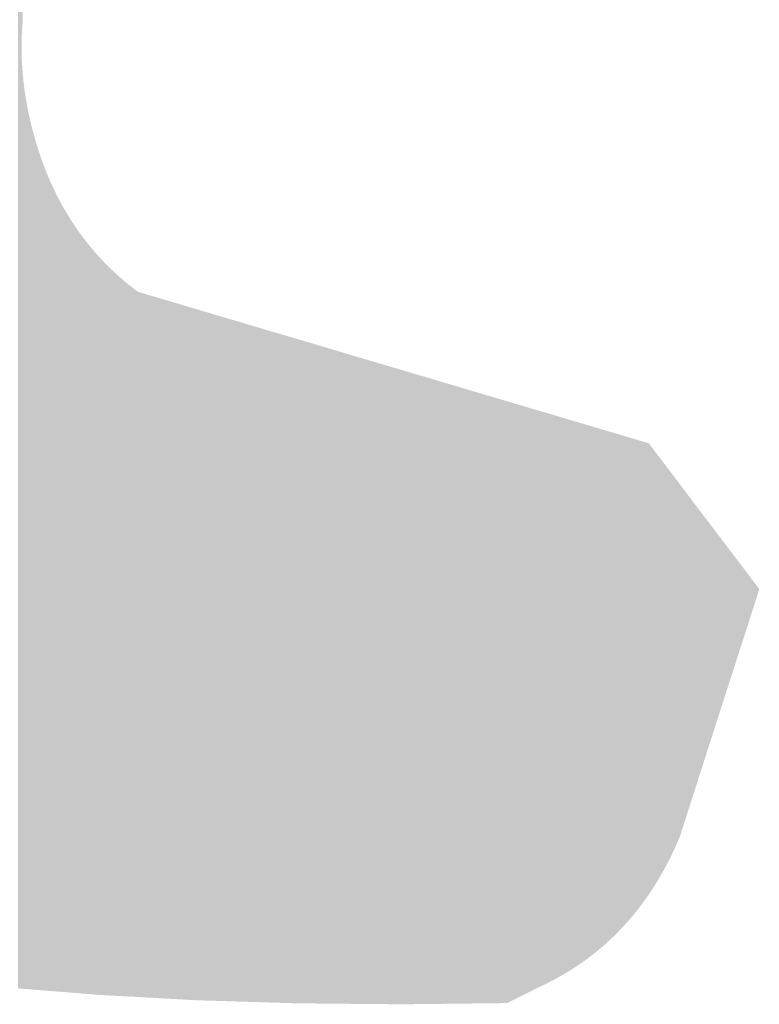
# Model space of a CAD drawing. Extents: x -3614 to -2610, y -1109 to -687.
# Drawn here: x -3570 to -3569, y -881 to -880 of the extents above; entities that cross this region are included whole.
import ezdxf

# ---------------------------------------------------------------- set-up
doc = ezdxf.new("R2010")
doc.units = 0
doc.layers.add('DEFAULT', color=7, linetype='CONTINUOUS')

# ---------------------------------------------------------------- blocks, each defined once
blk = doc.blocks.new('*U30')
at = {"layer": 'DEFAULT', "color": 1}
for points in [[(-3570.2312, -880.8864), (-3570.2358, -876.7598), (-3570.2312, -876.7597)], [(-3570.2358, -880.8861), (-3570.2358, -876.7598), (-3570.2312, -880.8864)], [(-3570.2312, -879.7183), (-3570.2312, -876.7597), (-3570.2311, -879.7063)], [(-3570.2311, -879.7063), (-3570.2312, -876.7597), (-3570.2311, -876.7597)], [(-3570.2311, -879.7063), (-3570.2311, -876.7597), (-3570.231, -879.7033)], [(-3570.231, -879.7033), (-3570.2311, -876.7597), (-3570.231, -876.7597)], [(-3570.231, -879.7033), (-3570.231, -876.7597), (-3570.2306, -879.6943)], [(-3570.2306, -879.6943), (-3570.231, -876.7597), (-3570.2306, -876.7597)], [(-3570.2306, -879.6943), (-3570.2306, -876.7597), (-3570.2303, -879.6908)], [(-3570.2303, -879.6908), (-3570.2306, -876.7597), (-3570.2303, -876.7597)], [(-3570.2303, -879.6908), (-3570.2303, -876.7597), (-3570.2297, -879.6824)], [(-3570.2312, -880.8864), (-3570.2312, -879.7183), (-3570.2311, -880.8864)], [(-3570.2311, -880.8864), (-3570.2312, -879.7183), (-3570.2311, -879.7243)], [(-3570.2311, -880.8864), (-3570.2311, -879.7243), (-3570.231, -880.8864)], [(-3570.231, -880.8864), (-3570.2311, -879.7243), (-3570.231, -879.7304)], [(-3570.231, -880.8864), (-3570.231, -879.7304), (-3570.2306, -880.8865)], [(-3570.2306, -880.8865), (-3570.231, -879.7304), (-3570.2306, -879.7376)], [(-3570.2306, -880.8865), (-3570.2306, -879.7376), (-3570.2303, -880.8865)], [(-3570.2303, -880.8865), (-3570.2306, -879.7376), (-3570.2303, -879.7425)], [(-3570.2303, -880.8865), (-3570.2303, -879.7425), (-3570.2297, -880.8865)], [(-3570.2297, -880.8865), (-3570.2303, -879.7425), (-3570.2297, -879.75)], [(-3570.2297, -880.8865), (-3570.2297, -879.75), (-3570.2293, -880.8866)], [(-3570.2293, -880.8866), (-3570.2297, -879.75), (-3570.2293, -879.7547)], [(-3570.2293, -880.8866), (-3570.2293, -879.7547), (-3570.2284, -880.8866)], [(-3570.2284, -880.8866), (-3570.2293, -879.7547), (-3570.2284, -879.7624)], [(-3570.2284, -880.8866), (-3570.2284, -879.7624), (-3570.2279, -880.8867)], [(-3570.2279, -880.8867), (-3570.2284, -879.7624), (-3570.2279, -879.7669)], [(-3570.2279, -880.8867), (-3570.2279, -879.7669), (-3570.2268, -880.8868)], [(-3570.2268, -880.8868), (-3570.2279, -879.7669), (-3570.2268, -879.7747)], [(-3570.2268, -880.8868), (-3570.2268, -879.7747), (-3570.2261, -880.8868)], [(-3570.2261, -880.8868), (-3570.2268, -879.7747), (-3570.2261, -879.7791)], [(-3570.2261, -880.8868), (-3570.2261, -879.7791), (-3570.2252, -880.8869)], [(-3570.2252, -880.8869), (-3570.2261, -879.7791), (-3570.2252, -879.7842)], [(-3570.2252, -880.8869), (-3570.2252, -879.7842), (-3570.2247, -880.8869)], [(-3570.2247, -880.8869), (-3570.2252, -879.7842), (-3570.2247, -879.787)], [(-3570.2247, -880.8869), (-3570.2247, -879.787), (-3570.224, -880.887)], [(-3570.224, -880.887), (-3570.2247, -879.787), (-3570.224, -879.7914)], [(-3570.224, -880.887), (-3570.224, -879.7914), (-3570.2223, -880.8871)], [(-3570.2223, -880.8871), (-3570.224, -879.7914), (-3570.2223, -879.7994)], [(-3570.2223, -880.8871), (-3570.2223, -879.7994), (-3570.2214, -880.8872)], [(-3570.2214, -880.8872), (-3570.2223, -879.7994), (-3570.2214, -879.8038)], [(-3570.2214, -880.8872), (-3570.2214, -879.8038), (-3570.2195, -880.8874)], [(-3570.2195, -880.8874), (-3570.2214, -879.8038), (-3570.2195, -879.8117)], [(-3570.2195, -880.8874), (-3570.2195, -879.8117), (-3570.2185, -880.8874)], [(-3570.2185, -880.8874), (-3570.2195, -879.8117), (-3570.2185, -879.8161)], [(-3570.2185, -880.8874), (-3570.2185, -879.8161), (-3570.2163, -880.8876)], [(-3570.2163, -880.8876), (-3570.2185, -879.8161), (-3570.2163, -879.8242)], [(-3570.2163, -880.8876), (-3570.2163, -879.8242), (-3570.2152, -880.8877)], [(-3570.2152, -880.8877), (-3570.2163, -879.8242), (-3570.2152, -879.8285)], [(-3570.2152, -880.8877), (-3570.2152, -879.8285), (-3570.213, -880.8879)], [(-3570.213, -880.8879), (-3570.2152, -879.8285), (-3570.213, -879.8361)], [(-3570.213, -880.8879), (-3570.213, -879.8361), (-3570.2128, -880.8879)], [(-3570.2128, -880.8879), (-3570.213, -879.8361), (-3570.2128, -879.8367)], [(-3570.2128, -880.8879), (-3570.2128, -879.8367), (-3570.2106, -880.8881)], [(-3570.2106, -880.8881), (-3570.2128, -879.8367), (-3570.2106, -879.8436)], [(-3570.2106, -880.8881), (-3570.2106, -879.8436), (-3570.2088, -880.8882)], [(-3570.2088, -880.8882), (-3570.2106, -879.8436), (-3570.2088, -879.8491)], [(-3570.2088, -880.8882), (-3570.2088, -879.8491), (-3570.2082, -880.8883)], [(-3570.2082, -880.8883), (-3570.2088, -879.8491), (-3570.2082, -879.851)], [(-3570.2082, -880.8883), (-3570.2082, -879.851), (-3570.2079, -880.8883)], [(-3570.2079, -880.8883), (-3570.2082, -879.851), (-3570.2079, -879.8518)], [(-3570.2079, -880.8883), (-3570.2079, -879.8518), (-3570.2079, -880.8883)], [(-3570.2079, -880.8883), (-3570.2079, -879.8518), (-3570.2079, -879.852)], [(-3570.2079, -880.8883), (-3570.2079, -879.852), (-3570.2056, -880.8885)], [(-3570.2056, -880.8885), (-3570.2079, -879.852), (-3570.2056, -879.8583)], [(-3570.2056, -880.8885), (-3570.2056, -879.8583), (-3570.2045, -880.8886)], [(-3570.2045, -880.8886), (-3570.2056, -879.8583), (-3570.2045, -879.8613)], [(-3570.2045, -880.8886), (-3570.2045, -879.8613), (-3570.203, -880.8887)], [(-3570.203, -880.8887), (-3570.2045, -879.8613), (-3570.203, -879.8654)], [(-3570.203, -880.8887), (-3570.203, -879.8654), (-3570.2002, -880.8889)], [(-3570.2002, -880.8889), (-3570.203, -879.8654), (-3570.2002, -879.8725)], [(-3570.2002, -880.8889), (-3570.2002, -879.8725), (-3570.1998, -880.8889)], [(-3570.1998, -880.8889), (-3570.2002, -879.8725), (-3570.1998, -879.8734)], [(-3570.1998, -880.8889), (-3570.1998, -879.8734), (-3570.1985, -880.889)], [(-3570.1985, -880.889), (-3570.1998, -879.8734), (-3570.1985, -879.8765)], [(-3570.1985, -880.889), (-3570.1985, -879.8765), (-3570.1973, -880.8891)], [(-3570.1973, -880.8891), (-3570.1985, -879.8765), (-3570.1973, -879.8795)], [(-3570.1973, -880.8891), (-3570.1973, -879.8795), (-3570.1947, -880.8893)], [(-3570.1947, -880.8893), (-3570.1973, -879.8795), (-3570.1947, -879.8853)], [(-3570.1947, -880.8893), (-3570.1947, -879.8853), (-3570.1942, -880.8894)], [(-3570.1942, -880.8894), (-3570.1947, -879.8853), (-3570.1942, -879.8864)], [(-3570.1942, -880.8894), (-3570.1942, -879.8864), (-3570.1911, -880.8896)], [(-3570.1911, -880.8896), (-3570.1942, -879.8864), (-3570.1911, -879.8931)], [(-3570.1911, -880.8896), (-3570.1911, -879.8931), (-3570.1892, -880.8898)], [(-3570.1892, -880.8898), (-3570.1911, -879.8931), (-3570.1892, -879.8969)], [(-3570.1892, -880.8898), (-3570.1892, -879.8969), (-3570.1878, -880.8899)], [(-3570.1878, -880.8899), (-3570.1892, -879.8969), (-3570.1878, -879.8998)], [(-3570.1878, -880.8899), (-3570.1878, -879.8998), (-3570.1845, -880.8902)], [(-3570.1845, -880.8902), (-3570.1878, -879.8998), (-3570.1845, -879.9064)], [(-3570.1845, -880.8902), (-3570.1845, -879.9064), (-3570.1834, -880.8902)], [(-3570.1834, -880.8902), (-3570.1845, -879.9064), (-3570.1834, -879.9084)], [(-3570.1834, -880.8902), (-3570.1834, -879.9084), (-3570.181, -880.8904)], [(-3570.181, -880.8904), (-3570.1834, -879.9084), (-3570.181, -879.9128)], [(-3570.181, -880.8904), (-3570.181, -879.9128), (-3570.1801, -880.8905)], [(-3570.1801, -880.8905), (-3570.181, -879.9128), (-3570.1801, -879.9144)], [(-3570.1801, -880.8905), (-3570.1801, -879.9144), (-3570.1774, -880.8907)], [(-3570.1774, -880.8907), (-3570.1801, -879.9144), (-3570.1774, -879.9192)], [(-3570.1774, -880.8907), (-3570.1774, -879.9192), (-3570.1771, -880.8907)], [(-3570.1771, -880.8907), (-3570.1774, -879.9192), (-3570.1771, -879.9196)], [(-3570.1771, -880.8907), (-3570.1771, -879.9196), (-3570.1736, -880.891)], [(-3570.1736, -880.891), (-3570.1771, -879.9196), (-3570.1736, -879.9254)], [(-3570.1736, -880.891), (-3570.1736, -879.9254), (-3570.1705, -880.8913)], [(-3570.1705, -880.8913), (-3570.1736, -879.9254), (-3570.1705, -879.9304)], [(-3570.1705, -880.8913), (-3570.1705, -879.9304), (-3570.1698, -880.8913)], [(-3570.1698, -880.8913), (-3570.1705, -879.9304), (-3570.1698, -879.9316)], [(-3570.1698, -880.8913), (-3570.1698, -879.9316), (-3570.1698, -880.8913)], [(-3570.1698, -880.8913), (-3570.1698, -879.9316), (-3570.1698, -879.9316)], [(-3570.1698, -880.8913), (-3570.1698, -879.9316), (-3570.1658, -880.8916)], [(-3570.1658, -880.8916), (-3570.1698, -879.9316), (-3570.1658, -879.9377)], [(-3570.1658, -880.8916), (-3570.1658, -879.9377), (-3570.1635, -880.8918)], [(-3570.1635, -880.8918), (-3570.1658, -879.9377), (-3570.1635, -879.941)], [(-3570.1635, -880.8918), (-3570.1635, -879.941), (-3570.1618, -880.892)], [(-3570.1618, -880.892), (-3570.1635, -879.941), (-3570.1618, -879.9436)], [(-3570.1618, -880.892), (-3570.1618, -879.9436), (-3570.1576, -880.8923)], [(-3570.1576, -880.8923), (-3570.1618, -879.9436), (-3570.1576, -879.9495)], [(-3570.1576, -880.8923), (-3570.1576, -879.9495), (-3570.1561, -880.8924)], [(-3570.1561, -880.8924), (-3570.1576, -879.9495), (-3570.1561, -879.9514)], [(-3570.1561, -880.8924), (-3570.1561, -879.9514), (-3570.1533, -880.8927)], [(-3570.1533, -880.8927), (-3570.1561, -879.9514), (-3570.1533, -879.9552)], [(-3570.1533, -880.8927), (-3570.1533, -879.9552), (-3570.1525, -880.8927)], [(-3570.1525, -880.8927), (-3570.1533, -879.9552), (-3570.1525, -879.9561)], [(-3570.1525, -880.8927), (-3570.1525, -879.9561), (-3570.1488, -880.893)], [(-3570.1488, -880.893), (-3570.1525, -879.9561), (-3570.1488, -879.9609)], [(-3570.1488, -880.893), (-3570.1488, -879.9609), (-3570.1484, -880.893)], [(-3570.1484, -880.893), (-3570.1488, -879.9609), (-3570.1484, -879.9614)], [(-3570.1484, -880.893), (-3570.1484, -879.9614), (-3570.1443, -880.8934)], [(-3570.1443, -880.8934), (-3570.1484, -879.9614), (-3570.1443, -879.9664)], [(-3570.1443, -880.8934), (-3570.1443, -879.9664), (-3570.1402, -880.8937)], [(-3570.1402, -880.8937), (-3570.1443, -879.9664), (-3570.1402, -879.9712)], [(-3570.1402, -880.8937), (-3570.1402, -879.9712), (-3570.1396, -880.8937)], [(-3570.1396, -880.8937), (-3570.1402, -879.9712), (-3570.1396, -879.9718)], [(-3570.1396, -880.8937), (-3570.1396, -879.9718), (-3570.1391, -880.8938)], [(-3570.1391, -880.8938), (-3570.1396, -879.9718), (-3570.1391, -879.9725)], [(-3570.1391, -880.8938), (-3570.1391, -879.9725), (-3570.1378, -880.8939)], [(-3570.1378, -880.8939), (-3570.1391, -879.9725), (-3570.1378, -879.9739)], [(-3570.1378, -880.8939), (-3570.1378, -879.9739), (-3570.1349, -880.8941)], [(-3570.1349, -880.8941), (-3570.1378, -879.9739), (-3570.1349, -879.9772)], [(-3570.1349, -880.8941), (-3570.1349, -879.9772), (-3570.1329, -880.8943)], [(-3570.1329, -880.8943), (-3570.1349, -879.9772), (-3570.1329, -879.9792)], [(-3570.1329, -880.8943), (-3570.1329, -879.9792), (-3570.1317, -880.8943)], [(-3570.1317, -880.8943), (-3570.1329, -879.9792), (-3570.1317, -879.9806)], [(-3570.1317, -880.8943), (-3570.1317, -879.9806), (-3570.13, -880.8944)], [(-3570.13, -880.8944), (-3570.1317, -879.9806), (-3570.13, -879.9824)], [(-3570.13, -880.8944), (-3570.13, -879.9824), (-3570.1273, -880.8946)], [(-3570.1273, -880.8946), (-3570.13, -879.9824), (-3570.1273, -879.9852)], [(-3570.1273, -880.8946), (-3570.1273, -879.9852), (-3570.1252, -880.8947)], [(-3570.1252, -880.8947), (-3570.1273, -879.9852), (-3570.1252, -879.9873)], [(-3570.1252, -880.8947), (-3570.1252, -879.9873), (-3570.125, -880.8947)], [(-3570.125, -880.8947), (-3570.1252, -879.9873), (-3570.125, -879.9875)], [(-3570.125, -880.8947), (-3570.125, -879.9875), (-3570.1227, -880.8948)], [(-3570.1227, -880.8948), (-3570.125, -879.9875), (-3570.1227, -879.9898)], [(-3570.1227, -880.8948), (-3570.1227, -879.9898), (-3570.1199, -880.895)], [(-3570.1199, -880.895), (-3570.1227, -879.9898), (-3570.1199, -879.9926)], [(-3570.1199, -880.895), (-3570.1199, -879.9926), (-3570.1179, -880.8951)], [(-3570.1179, -880.8951), (-3570.1199, -879.9926), (-3570.1179, -879.9944)], [(-3570.1179, -880.8951), (-3570.1179, -879.9944), (-3570.1146, -880.8953)], [(-3570.1146, -880.8953), (-3570.1179, -879.9944), (-3570.1146, -879.9975)], [(-3570.1146, -880.8953), (-3570.1146, -879.9975), (-3570.1129, -880.8954)], [(-3570.1129, -880.8954), (-3570.1146, -879.9975), (-3570.1129, -879.999)], [(-3570.1129, -880.8954), (-3570.1129, -879.999), (-3570.1093, -880.8956)], [(-3570.1093, -880.8956), (-3570.1129, -879.999), (-3570.1093, -880.0023)], [(-3570.1093, -880.8956), (-3570.1093, -880.0023), (-3570.1078, -880.8956)], [(-3570.1078, -880.8956), (-3570.1093, -880.0023), (-3570.1078, -880.0036)], [(-3570.1078, -880.8956), (-3570.1078, -880.0036), (-3570.1038, -880.8959)], [(-3570.1038, -880.8959), (-3570.1078, -880.0036), (-3570.1038, -880.0071)], [(-3570.1038, -880.8959), (-3570.1038, -880.0071), (-3570.1026, -880.8959)], [(-3570.1026, -880.8959), (-3570.1038, -880.0071), (-3570.1026, -880.0081)], [(-3570.1026, -880.8959), (-3570.1026, -880.0081), (-3570.0982, -880.8962)], [(-3570.0982, -880.8962), (-3570.1026, -880.0081), (-3570.0982, -880.0117)], [(-3570.0982, -880.8962), (-3570.0982, -880.0117), (-3570.0925, -880.8965)], [(-3570.0925, -880.8965), (-3570.0982, -880.0117), (-3570.0925, -880.0162)], [(-3570.0925, -880.8965), (-3570.0925, -880.0162), (-3570.0915, -880.8965)], [(-3570.0915, -880.8965), (-3570.0925, -880.0162), (-3570.0915, -880.0169)], [(-3570.0915, -880.8965), (-3570.0915, -880.0169), (-3570.0877, -880.8967)], [(-3570.0877, -880.8967), (-3570.0915, -880.0169), (-3570.0877, -880.0198)], [(-3570.0877, -880.8967), (-3570.0877, -880.0198), (-3570.0867, -880.8968)], [(-3570.0867, -880.8968), (-3570.0877, -880.0198), (-3570.0867, -880.0206)], [(-3570.0867, -880.8968), (-3570.0867, -880.0206), (-3570.0798, -880.8972)], [(-3570.0798, -880.8972), (-3570.0867, -880.0206), (-3570.0798, -880.0226)], [(-3570.0798, -880.8972), (-3570.0798, -880.0226), (-3570.0717, -880.8976)], [(-3570.0717, -880.8976), (-3570.0798, -880.0226), (-3570.0717, -880.0251)], [(-3570.0717, -880.8976), (-3570.0717, -880.0251), (-3570.0675, -880.8978)], [(-3570.0675, -880.8978), (-3570.0717, -880.0251), (-3570.0675, -880.0263)], [(-3570.0675, -880.8978), (-3570.0675, -880.0263), (-3570.0662, -880.8979)], [(-3570.0662, -880.8979), (-3570.0675, -880.0263), (-3570.0662, -880.0267)], [(-3570.0662, -880.8979), (-3570.0662, -880.0267), (-3570.0545, -880.8986)], [(-3570.0545, -880.8986), (-3570.0662, -880.0267), (-3570.0545, -880.0302)], [(-3570.0545, -880.8986), (-3570.0545, -880.0302), (-3570.05, -880.8988)], [(-3570.05, -880.8988), (-3570.0545, -880.0302), (-3570.05, -880.0315)], [(-3570.05, -880.8988), (-3570.05, -880.0315), (-3570.0408, -880.8993)], [(-3570.0408, -880.8993), (-3570.05, -880.0315), (-3570.0408, -880.0342)], [(-3570.0408, -880.8993), (-3570.0408, -880.0342), (-3570.0265, -880.9001)], [(-3570.0265, -880.9001), (-3570.0408, -880.0342), (-3570.0265, -880.0385)], [(-3570.0265, -880.9001), (-3570.0265, -880.0385), (-3570.0136, -880.9008)], [(-3570.0136, -880.9008), (-3570.0265, -880.0385), (-3570.0136, -880.0423)], [(-3570.0136, -880.9008), (-3570.0136, -880.0423), (-3570.012, -880.9008)], [(-3570.012, -880.9008), (-3570.0136, -880.0423), (-3570.012, -880.0428)], [(-3570.012, -880.9008), (-3570.012, -880.0428), (-3570.0115, -880.9009)], [(-3570.0115, -880.9009), (-3570.012, -880.0428), (-3570.0115, -880.0429)], [(-3570.0115, -880.9009), (-3570.0115, -880.0429), (-3569.9963, -880.9013)], [(-3569.9963, -880.9013), (-3570.0115, -880.0429), (-3569.9963, -880.0474)], [(-3569.9963, -880.9013), (-3569.9963, -880.0474), (-3569.9958, -880.9013)], [(-3569.9958, -880.9013), (-3569.9963, -880.0474), (-3569.9958, -880.0476)], [(-3569.9958, -880.9013), (-3569.9958, -880.0476), (-3569.9795, -880.9018)], [(-3569.9795, -880.9018), (-3569.9958, -880.0476), (-3569.9795, -880.0524)], [(-3569.9795, -880.9018), (-3569.9795, -880.0524), (-3569.9737, -880.902)], [(-3569.9737, -880.902), (-3569.9795, -880.0524), (-3569.9737, -880.0541)], [(-3569.9737, -880.902), (-3569.9737, -880.0541), (-3569.9625, -880.9024)], [(-3569.9625, -880.9024), (-3569.9737, -880.0541), (-3569.9625, -880.0574)], [(-3569.9625, -880.9024), (-3569.9625, -880.0574), (-3569.9449, -880.9029)], [(-3569.9449, -880.9029), (-3569.9625, -880.0574), (-3569.9449, -880.0627)], [(-3569.9449, -880.9029), (-3569.9449, -880.0627), (-3569.9352, -880.9032)], [(-3569.9352, -880.9032), (-3569.9449, -880.0627), (-3569.9352, -880.0655)], [(-3569.9352, -880.9032), (-3569.9352, -880.0655), (-3569.9266, -880.9035)], [(-3569.9266, -880.9035), (-3569.9352, -880.0655), (-3569.9266, -880.0681)], [(-3569.9266, -880.9035), (-3569.9266, -880.0681), (-3569.9183, -880.9037)], [(-3569.9183, -880.9037), (-3569.9266, -880.0681), (-3569.9183, -880.0706)], [(-3569.9183, -880.9037), (-3569.9183, -880.0706), (-3569.9129, -880.9039)], [(-3569.9129, -880.9039), (-3569.9183, -880.0706), (-3569.9129, -880.0721)], [(-3569.9129, -880.9039), (-3569.9129, -880.0721), (-3569.9076, -880.9041)], [(-3569.9076, -880.9041), (-3569.9129, -880.0721), (-3569.9076, -880.0737)], [(-3569.9076, -880.9041), (-3569.9076, -880.0737), (-3569.8964, -880.9044)], [(-3569.8964, -880.9044), (-3569.9076, -880.0737), (-3569.8964, -880.077)], [(-3569.8964, -880.9044), (-3569.8964, -880.077), (-3569.8896, -880.9046)], [(-3569.8896, -880.9046), (-3569.8964, -880.077), (-3569.8896, -880.079)], [(-3569.8896, -880.9046), (-3569.8896, -880.079), (-3569.8677, -880.9048)], [(-3569.8677, -880.9048), (-3569.8896, -880.079), (-3569.8677, -880.0855)], [(-3569.8677, -880.9048), (-3569.8677, -880.0855), (-3569.8574, -880.9049)], [(-3569.8574, -880.9049), (-3569.8677, -880.0855), (-3569.8574, -880.0886)], [(-3569.8574, -880.9049), (-3569.8574, -880.0886), (-3569.8252, -880.9052)], [(-3569.8252, -880.9052), (-3569.8574, -880.0886), (-3569.8252, -880.0982)], [(-3569.8252, -880.9052), (-3569.8252, -880.0982), (-3569.8181, -880.9053)], [(-3569.8181, -880.9053), (-3569.8252, -880.0982), (-3569.8181, -880.1003)], [(-3569.8181, -880.9053), (-3569.8181, -880.1003), (-3569.78, -880.9056)], [(-3569.78, -880.9056), (-3569.8181, -880.1003), (-3569.78, -880.1116)], [(-3569.78, -880.9056), (-3569.78, -880.1116), (-3569.7642, -880.9058)], [(-3569.7642, -880.9058), (-3569.78, -880.1116), (-3569.7642, -880.1162)], [(-3569.7642, -880.9058), (-3569.7642, -880.1162), (-3569.7612, -880.9058)], [(-3569.7612, -880.9058), (-3569.7642, -880.1162), (-3569.7612, -880.1171)], [(-3569.7612, -880.9058), (-3569.7612, -880.1171), (-3569.7387, -880.9056)], [(-3569.7387, -880.9056), (-3569.7612, -880.1171), (-3569.7387, -880.1238)], [(-3569.7387, -880.9056), (-3569.7387, -880.1238), (-3569.7321, -880.9055)], [(-3569.7321, -880.9055), (-3569.7387, -880.1238), (-3569.7321, -880.1257)], [(-3569.7321, -880.9055), (-3569.7321, -880.1257), (-3569.7223, -880.9054)], [(-3569.7223, -880.9054), (-3569.7321, -880.1257), (-3569.7223, -880.1286)], [(-3569.7223, -880.9054), (-3569.7223, -880.1286), (-3569.6817, -880.9049)], [(-3569.6817, -880.9049), (-3569.7223, -880.1286), (-3569.6817, -880.1407)], [(-3569.6817, -880.9049), (-3569.6817, -880.1407), (-3569.6582, -880.9047)], [(-3569.6582, -880.9047), (-3569.6817, -880.1407), (-3569.6582, -880.1477)], [(-3569.6582, -880.9047), (-3569.6582, -880.1477), (-3569.6285, -880.9043)], [(-3569.6285, -880.9043), (-3569.6582, -880.1477), (-3569.6285, -880.1565)], [(-3569.6285, -880.9043), (-3569.6285, -880.1565), (-3569.6281, -880.9043)], [(-3569.6281, -880.9043), (-3569.6285, -880.1565), (-3569.6281, -880.1566)], [(-3569.6281, -880.9043), (-3569.6281, -880.1566), (-3569.6039, -880.8923)], [(-3569.6039, -880.8923), (-3569.6281, -880.1566), (-3569.6039, -880.1638)], [(-3569.6039, -880.8923), (-3569.6039, -880.1638), (-3569.5767, -880.8788)], [(-3569.5767, -880.8788), (-3569.6039, -880.1638), (-3569.5767, -880.1718)], [(-3569.5767, -880.8788), (-3569.5767, -880.1718), (-3569.5732, -880.877)], [(-3569.5732, -880.877), (-3569.5767, -880.1718), (-3569.5732, -880.1729)], [(-3569.5732, -880.877), (-3569.5732, -880.1729), (-3569.5728, -880.8768)], [(-3569.5728, -880.8768), (-3569.5732, -880.1729), (-3569.5728, -880.173)], [(-3569.5728, -880.8768), (-3569.5728, -880.173), (-3569.5666, -880.8735)], [(-3569.5666, -880.8735), (-3569.5728, -880.173), (-3569.5666, -880.1748)], [(-3569.5666, -880.8735), (-3569.5666, -880.1748), (-3569.56, -880.8698)], [(-3569.56, -880.8698), (-3569.5666, -880.1748), (-3569.56, -880.1768)], [(-3569.56, -880.8698), (-3569.56, -880.1768), (-3569.5535, -880.866)], [(-3569.5535, -880.866), (-3569.56, -880.1768), (-3569.5535, -880.1787)], [(-3569.5535, -880.866), (-3569.5535, -880.1787), (-3569.5472, -880.8621)], [(-3569.5472, -880.8621), (-3569.5535, -880.1787), (-3569.5472, -880.1806)], [(-3569.5472, -880.8621), (-3569.5472, -880.1806), (-3569.5409, -880.858)], [(-3569.5409, -880.858), (-3569.5472, -880.1806), (-3569.5409, -880.1824)], [(-3569.5409, -880.858), (-3569.5409, -880.1824), (-3569.5348, -880.8538)], [(-3569.5348, -880.8538), (-3569.5409, -880.1824), (-3569.5348, -880.1843)], [(-3569.5348, -880.8538), (-3569.5348, -880.1843), (-3569.5288, -880.8495)], [(-3569.5288, -880.8495), (-3569.5348, -880.1843), (-3569.5288, -880.186)], [(-3569.5288, -880.8495), (-3569.5288, -880.186), (-3569.5229, -880.845)], [(-3569.5229, -880.845), (-3569.5288, -880.186), (-3569.5229, -880.1878)], [(-3569.5229, -880.845), (-3569.5229, -880.1878), (-3569.5171, -880.8404)], [(-3569.5171, -880.8404), (-3569.5229, -880.1878), (-3569.5171, -880.1895)], [(-3569.5171, -880.8404), (-3569.5171, -880.1895), (-3569.5144, -880.8382)], [(-3569.5144, -880.8382), (-3569.5171, -880.1895), (-3569.5144, -880.1903)], [(-3569.5144, -880.8382), (-3569.5144, -880.1903), (-3569.5114, -880.8357)], [(-3569.5114, -880.8357), (-3569.5144, -880.1903), (-3569.5114, -880.1912)], [(-3569.5114, -880.8357), (-3569.5114, -880.1912), (-3569.5058, -880.8308)], [(-3569.5058, -880.8308), (-3569.5114, -880.1912), (-3569.5058, -880.1929)], [(-3569.5058, -880.8308), (-3569.5058, -880.1929), (-3569.5003, -880.8258)], [(-3569.5003, -880.8258), (-3569.5058, -880.1929), (-3569.5003, -880.1945)], [(-3569.5003, -880.8258), (-3569.5003, -880.1945), (-3569.4998, -880.8254)], [(-3569.4998, -880.8254), (-3569.5003, -880.1945), (-3569.4998, -880.1946)], [(-3569.4998, -880.8254), (-3569.4998, -880.1946), (-3569.4949, -880.8207)], [(-3569.4949, -880.8207), (-3569.4998, -880.1946), (-3569.4949, -880.1961)], [(-3569.4949, -880.8207), (-3569.4949, -880.1961), (-3569.4941, -880.8199)], [(-3569.4941, -880.8199), (-3569.4949, -880.1961), (-3569.4941, -880.1963)], [(-3569.4941, -880.8199), (-3569.4941, -880.1963), (-3569.4897, -880.8155)], [(-3569.4897, -880.8155), (-3569.4941, -880.1963), (-3569.4897, -880.1976)], [(-3569.4897, -880.8155), (-3569.4897, -880.1976), (-3569.4845, -880.8101)], [(-3569.4845, -880.8101), (-3569.4897, -880.1976), (-3569.4845, -880.1992)], [(-3569.4845, -880.8101), (-3569.4845, -880.1992), (-3569.4795, -880.8046)], [(-3569.4795, -880.8046), (-3569.4845, -880.1992), (-3569.4795, -880.2006)], [(-3569.4795, -880.8046), (-3569.4795, -880.2006), (-3569.4746, -880.7989)], [(-3569.4746, -880.7989), (-3569.4795, -880.2006), (-3569.4746, -880.2021)], [(-3569.4746, -880.7989), (-3569.4746, -880.2021), (-3569.4698, -880.7932)], [(-3569.4698, -880.7932), (-3569.4746, -880.2021), (-3569.4698, -880.2035)], [(-3569.4698, -880.7932), (-3569.4698, -880.2035), (-3569.4651, -880.7873)], [(-3569.4651, -880.7873), (-3569.4698, -880.2035), (-3569.4651, -880.2049)], [(-3569.4651, -880.7873), (-3569.4651, -880.2049), (-3569.4605, -880.7812)], [(-3569.4605, -880.7812), (-3569.4651, -880.2049), (-3569.4605, -880.2063)], [(-3569.4605, -880.7812), (-3569.4605, -880.2063), (-3569.456, -880.775)], [(-3569.456, -880.775), (-3569.4605, -880.2063), (-3569.456, -880.2076)], [(-3569.456, -880.775), (-3569.456, -880.2076), (-3569.452, -880.7693)], [(-3569.452, -880.7693), (-3569.456, -880.2076), (-3569.452, -880.2088)], [(-3569.452, -880.7693), (-3569.452, -880.2088), (-3569.4516, -880.7687)], [(-3569.4516, -880.7687), (-3569.452, -880.2088), (-3569.4516, -880.2093)], [(-3569.4516, -880.7687), (-3569.4516, -880.2093), (-3569.4473, -880.7623)], [(-3569.4473, -880.7623), (-3569.4516, -880.2093), (-3569.4473, -880.215)], [(-3569.4473, -880.7623), (-3569.4473, -880.215), (-3569.4432, -880.7558)], [(-3569.4432, -880.7558), (-3569.4473, -880.215), (-3569.4432, -880.2205)], [(-3569.4432, -880.7558), (-3569.4432, -880.2205), (-3569.4391, -880.7491)], [(-3569.4391, -880.7491), (-3569.4432, -880.2205), (-3569.4391, -880.2258)], [(-3569.4391, -880.7491), (-3569.4391, -880.2258), (-3569.4374, -880.7461)], [(-3569.4374, -880.7461), (-3569.4391, -880.2258), (-3569.4374, -880.2281)], [(-3569.4374, -880.7461), (-3569.4374, -880.2281), (-3569.4352, -880.7422)], [(-3569.4352, -880.7422), (-3569.4374, -880.2281), (-3569.4352, -880.231)], [(-3569.4352, -880.7422), (-3569.4352, -880.231), (-3569.4313, -880.7353)], [(-3569.4313, -880.7353), (-3569.4352, -880.231), (-3569.4313, -880.2361)], [(-3569.4313, -880.7353), (-3569.4313, -880.2361), (-3569.4276, -880.7282)], [(-3569.4276, -880.7282), (-3569.4313, -880.2361), (-3569.4276, -880.241)], [(-3569.4276, -880.7282), (-3569.4276, -880.241), (-3569.424, -880.721)], [(-3569.424, -880.721), (-3569.4276, -880.241), (-3569.424, -880.2457)], [(-3569.424, -880.721), (-3569.424, -880.2457), (-3569.4229, -880.7187)], [(-3569.4229, -880.7187), (-3569.424, -880.2457), (-3569.4229, -880.2472)], [(-3569.4229, -880.7187), (-3569.4229, -880.2472), (-3569.4205, -880.7137)], [(-3569.4205, -880.7137), (-3569.4229, -880.2472), (-3569.4205, -880.2504)], [(-3569.4205, -880.7137), (-3569.4205, -880.2504), (-3569.4171, -880.7062)], [(-3569.4171, -880.7062), (-3569.4205, -880.2504), (-3569.4171, -880.2548)], [(-3569.4171, -880.7062), (-3569.4171, -880.2548), (-3569.4138, -880.6986)], [(-3569.4138, -880.6986), (-3569.4171, -880.2548), (-3569.4138, -880.2592)], [(-3569.4138, -880.6986), (-3569.4138, -880.2592), (-3569.4105, -880.6883)], [(-3569.4105, -880.6883), (-3569.4138, -880.2592), (-3569.4105, -880.2636)], [(-3569.4105, -880.6883), (-3569.4105, -880.2636), (-3569.3598, -880.5302)], [(-3569.3598, -880.5302), (-3569.4105, -880.2636), (-3569.3598, -880.3305)], [(-3569.3598, -880.5302), (-3569.3598, -880.3305), (-3569.3258, -880.4246)], [(-3569.3258, -880.4246), (-3569.3598, -880.3305), (-3569.3258, -880.3753)], [(-3569.3258, -880.4246), (-3569.3258, -880.3753), (-3569.3147, -880.39)]]:
    blk.add_solid(points, dxfattribs=at)

msp = doc.modelspace()

# ---------------------------------------------------------------- block references
at = {"layer": 'DEFAULT', "color": 1}
msp.add_blockref('*U30', (0, 0), dxfattribs=at)

doc.saveas('drawing.dxf')
